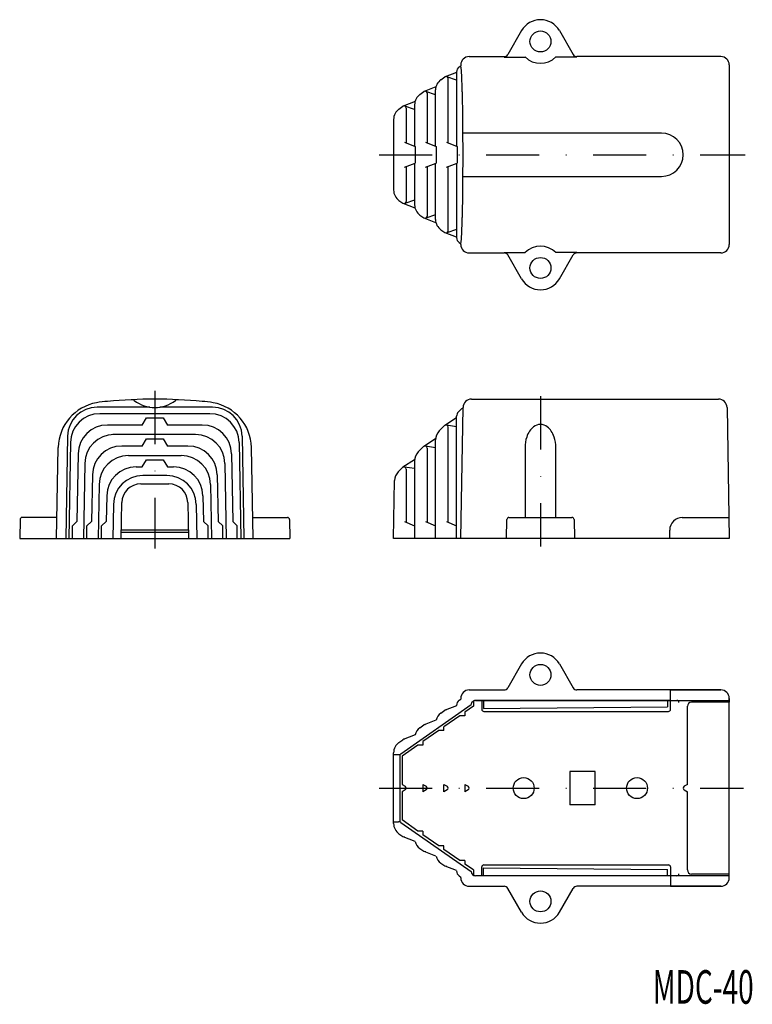
# Model space of a CAD drawing. Extents: x 2104 to 2279, y -467 to -233.
import ezdxf
from ezdxf.enums import TextEntityAlignment as Align

# ---------------------------------------------------------------- set-up
doc = ezdxf.new("R2010")
doc.units = 0
doc.linetypes.add('DASHDOT', pattern=[25.4, 12.7, -6.35, 0, -6.35])
doc.layers.add('1', color=7, linetype='CONTINUOUS')
doc.styles.add('MDRAFSTD', font='TXT', dxfattribs={"bigfont": 'BIGFONT'})

msp = doc.modelspace()

# ---------------------------------------------------------------- linework, layer by layer
at = {"layer": '1', "color": 7, "linetype": 'CONTINUOUS'}
for p, q in [((2223.89, -235.34), (2220.6, -241.05)), ((2232.9, -235.34), (2236.19, -241.04)), ((2211.4, -241.54), (2219.74, -241.55)), ((2219.74, -241.64), (2224.73, -241.64)), ((2237.06, -241.64), (2232.06, -241.64)), ((2271.4, -241.54), (2237.06, -241.54)), ((2209.04, -243.99), (2209.4, -243.74)), ((2209.4, -243.54), (2209.4, -243.74)), ((2273.4, -243.54), (2273.4, -286.34)), ((2204.68, -247.05), (2205.61, -246.39)), ((2208.4, -245.3), (2205.72, -246.34)), ((2208.4, -247.13), (2206.06, -246.33)), ((2208.4, -245.22), (2208.4, -262.88)), ((2203.5, -248.73), (2200.71, -249.84)), ((2206.4, -262.11), (2206.4, -246.8)), ((2199.68, -250.55), (2200.61, -249.89)), ((2203.4, -250.63), (2201.06, -249.83)), ((2201.4, -250.3), (2201.4, -262.11)), ((2203.4, -262.88), (2203.4, -249.5)), ((2194.68, -254.05), (2195.61, -253.4)), ((2198.5, -252.23), (2195.71, -253.34)), ((2198.4, -254.13), (2196.06, -253.33)), ((2198.4, -253.01), (2198.4, -262.88)), ((2196.4, -253.8), (2196.4, -262.11)), ((2193.4, -256.51), (2193.4, -273.38)), ((2257.23, -259.78), (2209.92, -259.78)), ((2195.98, -261.94), (2198.55, -262.94)), ((2200.98, -261.94), (2203.55, -262.94)), ((2205.98, -261.94), (2208.55, -262.94)), ((2198.55, -262.94), (2198.55, -266.94)), ((2203.55, -262.94), (2203.55, -266.94)), ((2208.55, -262.94), (2208.55, -266.94)), ((2195.98, -267.94), (2198.55, -266.94)), ((2198.4, -267.01), (2198.4, -276.88)), ((2200.98, -267.94), (2203.55, -266.94)), ((2203.4, -280.39), (2203.4, -267.01)), ((2205.98, -267.94), (2208.55, -266.94)), ((2208.4, -267.01), (2208.4, -284.67)), ((2196.4, -267.78), (2196.4, -276.09)), ((2201.4, -267.78), (2201.4, -279.59)), ((2206.4, -283.09), (2206.4, -267.78)), ((2209.92, -270.11), (2257.23, -270.11)), ((2194.68, -275.84), (2195.61, -276.49)), ((2198.5, -277.66), (2195.71, -276.55)), ((2198.4, -275.76), (2196.06, -276.56)), ((2203.4, -279.26), (2201.06, -280.06)), ((2199.68, -279.34), (2200.61, -280)), ((2203.5, -281.16), (2200.71, -280.05)), ((2204.68, -282.84), (2205.61, -283.5)), ((2208.4, -284.59), (2205.72, -283.55)), ((2208.4, -282.76), (2206.06, -283.56)), ((2209.04, -285.9), (2209.4, -286.15)), ((2209.4, -286.34), (2209.4, -286.15)), ((2211.4, -288.34), (2219.75, -288.34)), ((2219.74, -288.25), (2224.73, -288.25)), ((2237.06, -288.25), (2232.06, -288.25)), ((2271.4, -288.34), (2237.06, -288.34)), ((2223.89, -294.54), (2220.6, -288.84)), ((2232.9, -294.54), (2236.19, -288.84)), ((2211.94, -323.21), (2270.85, -323.21)), ((2135.34, -325.13), (2122.72, -325.13)), ((2150.28, -325.13), (2137.66, -325.13)), ((2208.84, -326.23), (2209.27, -325.8)), ((2209.4, -356.41), (2209.94, -325.18)), ((2272.85, -325.18), (2273.4, -356.41)), ((2149.6, -326.67), (2123.39, -326.67)), ((2133.5, -329.38), (2134.5, -327.66)), ((2134.5, -327.66), (2138.5, -327.66)), ((2138.5, -327.66), (2139.5, -329.38)), ((2208.4, -327.66), (2205.62, -329.46)), ((2208.4, -356.41), (2208.4, -327.29)), ((2133.5, -329.38), (2125.21, -329.38)), ((2147.79, -329.38), (2139.5, -329.38)), ((2204.27, -330.79), (2205.54, -329.53)), ((2208.4, -329.78), (2205.98, -329.39)), ((2206.4, -352.58), (2206.4, -329.88)), ((2115.72, -332), (2115.3, -356.41)), ((2146.19, -331.67), (2126.5, -331.67)), ((2133.5, -334.38), (2134.5, -332.65)), ((2134.5, -332.65), (2138.5, -332.65)), ((2138.5, -332.65), (2139.5, -334.38)), ((2157.28, -332), (2157.7, -356.41)), ((2203.41, -332.65), (2200.62, -334.46)), ((2203.4, -356.41), (2203.4, -332.92)), ((2113.1, -356.41), (2113.5, -334.71)), ((2116.39, -333.55), (2116, -356.41)), ((2133.5, -334.38), (2128.62, -334.38)), ((2144.38, -334.38), (2139.5, -334.38)), ((2156.6, -333.55), (2157, -356.41)), ((2159.9, -356.41), (2159.5, -334.71)), ((2199.27, -335.79), (2200.54, -334.53)), ((2203.4, -334.78), (2200.98, -334.39)), ((2201.4, -334.88), (2201.4, -352.58)), ((2224.73, -334.71), (2224.73, -351.41)), ((2232.06, -351.41), (2232.06, -334.71)), ((2118.21, -336.26), (2117.93, -352.41)), ((2130.22, -336.67), (2142.78, -336.67)), ((2133.5, -339.38), (2134.5, -337.65)), ((2134.5, -337.65), (2138.5, -337.65)), ((2138.5, -337.65), (2139.5, -339.38)), ((2154.79, -336.26), (2155.07, -352.41)), ((2198.41, -337.65), (2195.62, -339.46)), ((2198.4, -337.92), (2198.4, -356.41)), ((2119.81, -338.55), (2119.5, -356.41)), ((2132.04, -339.38), (2133.5, -339.38)), ((2139.5, -339.38), (2140.96, -339.38)), ((2153.19, -338.55), (2153.5, -356.41)), ((2194.51, -340.55), (2195.54, -339.53)), ((2198.4, -339.78), (2195.98, -339.39)), ((2196.4, -339.88), (2196.4, -352.58)), ((2121.62, -341.26), (2121.43, -352.41)), ((2139.36, -341.41), (2133.64, -341.41)), ((2151.38, -341.26), (2151.57, -352.41)), ((2193.4, -356.41), (2193.64, -342.62)), ((2123.22, -343.55), (2123, -356.41)), ((2133.15, -343.41), (2139.85, -343.41)), ((2149.78, -343.55), (2150, -356.41)), ((2125.04, -346.26), (2124.93, -352.41)), ((2147.96, -346.26), (2148.07, -352.41)), ((2126.64, -348.29), (2126.5, -356.41)), ((2128.5, -356.41), (2128.65, -347.83)), ((2144.35, -347.83), (2144.5, -356.41)), ((2146.36, -348.29), (2146.5, -356.41)), ((2104.38, -351.9), (2104.3, -356.41)), ((2113.19, -351.41), (2104.88, -351.41)), ((2159.81, -351.41), (2168.12, -351.41)), ((2168.62, -351.9), (2168.7, -356.41)), ((2220.31, -356.41), (2220.39, -351.9)), ((2220.89, -351.41), (2235.9, -351.41)), ((2236.4, -351.9), (2236.48, -356.41)), ((2262.2, -351.41), (2273.31, -351.41)), ((2116.85, -353.41), (2117.93, -352.41)), ((2116.85, -356.41), (2116.85, -353.41)), ((2120.28, -353.41), (2121.43, -352.41)), ((2120.28, -356.41), (2120.28, -353.41)), ((2123.78, -353.41), (2124.93, -352.41)), ((2123.78, -356.41), (2123.78, -353.41)), ((2144.46, -354.41), (2128.53, -354.41)), ((2149.22, -353.41), (2148.07, -352.41)), ((2149.22, -356.41), (2149.22, -353.41)), ((2152.72, -353.41), (2151.57, -352.41)), ((2152.72, -356.41), (2152.72, -353.41)), ((2156.15, -353.41), (2155.07, -352.41)), ((2156.15, -356.41), (2156.15, -353.41)), ((2195.98, -352.41), (2198.4, -353.41)), ((2200.98, -352.41), (2203.4, -353.41)), ((2205.98, -352.41), (2208.4, -353.41)), ((2259.2, -356.41), (2259.2, -354.41)), ((2104.3, -356.41), (2128.5, -356.41)), ((2128.5, -356.41), (2144.5, -356.41)), ((2128.53, -354.91), (2144.47, -354.91)), ((2144.5, -356.41), (2168.7, -356.41)), ((2273.4, -356.41), (2193.4, -356.41)), ((2223.89, -386.34), (2220.6, -392.04)), ((2232.9, -386.34), (2236.19, -392.04)), ((2211.4, -392.54), (2219.75, -392.54)), ((2271.4, -392.54), (2237.06, -392.54)), ((2259.4, -397.14), (2259.4, -392.54)), ((2259.4, -392.54), (2271.4, -392.54)), ((2195.16, -407.76), (2211.9, -396.04)), ((2208.4, -396.29), (2205.72, -397.33)), ((2209.04, -394.99), (2209.4, -394.74)), ((2209.4, -394.54), (2209.4, -394.74)), ((2212.4, -396.44), (2210.4, -397.84)), ((2212.4, -395.54), (2212.4, -396.44)), ((2212.9, -395.04), (2273.4, -395.04)), ((2259.4, -395.04), (2212.9, -395.04)), ((2214.4, -395.04), (2214.4, -397.14)), ((2214.8, -395.04), (2214.8, -396.92)), ((2214.8, -396.92), (2258.7, -396.54)), ((2258.7, -395.04), (2258.7, -396.54)), ((2263.4, -415.07), (2263.4, -396.44)), ((2273.4, -395.44), (2264.4, -395.44)), ((2273.4, -437.34), (2273.4, -394.54)), ((2273.4, -394.54), (2273.4, -395.44)), ((2204.68, -398.04), (2205.61, -397.39)), ((2209.2, -398.68), (2205.4, -401.34)), ((2210.4, -398.68), (2209.2, -398.68)), ((2210.4, -397.84), (2210.4, -398.68)), ((2214.9, -397.64), (2258.9, -397.64)), ((2199.68, -401.54), (2200.61, -400.89)), ((2203.5, -399.72), (2200.71, -400.84)), ((2205.4, -402.18), (2205.4, -401.34)), ((2198.5, -403.22), (2195.71, -404.34)), ((2204.2, -402.18), (2200.4, -404.84)), ((2205.4, -402.18), (2204.2, -402.18)), ((2194.68, -405.05), (2195.61, -404.39)), ((2199.2, -405.68), (2195.4, -408.34)), ((2200.4, -405.68), (2199.2, -405.68)), ((2200.4, -404.84), (2200.4, -405.68)), ((2193.4, -424.38), (2193.4, -407.5)), ((2193.4, -407.94), (2194.58, -407.94)), ((2194.9, -407.89), (2194.9, -423.99)), ((2195.4, -408.34), (2195.4, -415.07)), ((2235.4, -411.94), (2235.4, -419.94)), ((2241.4, -411.94), (2235.4, -411.94)), ((2241.4, -419.94), (2241.4, -411.94)), ((2195.4, -415.07), (2196.15, -415.51)), ((2200.4, -415.07), (2200.4, -416.81)), ((2200.4, -415.07), (2201.15, -415.51)), ((2205.4, -416.81), (2205.4, -415.07)), ((2205.4, -415.07), (2206.15, -415.51)), ((2210.4, -415.07), (2210.4, -416.81)), ((2210.4, -415.07), (2211.15, -415.51)), ((2263.4, -415.07), (2262.65, -415.51)), ((2196.15, -416.37), (2195.4, -416.81)), ((2195.4, -416.81), (2195.4, -423.54)), ((2201.15, -416.37), (2200.4, -416.81)), ((2206.15, -416.37), (2205.4, -416.81)), ((2211.15, -416.37), (2210.4, -416.81)), ((2262.65, -416.37), (2263.4, -416.81)), ((2263.4, -435.44), (2263.4, -416.81)), ((2241.4, -419.94), (2235.4, -419.94)), ((2193.4, -423.94), (2194.58, -423.94)), ((2195.16, -424.12), (2211.9, -435.84)), ((2199.2, -426.2), (2195.4, -423.54)), ((2194.68, -426.84), (2195.61, -427.49)), ((2200.4, -426.2), (2199.2, -426.2)), ((2200.4, -426.2), (2200.4, -427.04)), ((2204.2, -429.7), (2200.4, -427.04)), ((2198.5, -428.66), (2195.71, -427.55)), ((2199.68, -430.34), (2200.61, -430.99)), ((2203.5, -432.16), (2200.71, -431.05)), ((2205.4, -429.7), (2204.2, -429.7)), ((2205.4, -430.54), (2205.4, -429.7)), ((2209.2, -433.2), (2205.4, -430.54)), ((2204.68, -433.84), (2205.61, -434.49)), ((2210.4, -433.2), (2209.2, -433.2)), ((2210.4, -433.2), (2210.4, -434.04)), ((2212.4, -435.44), (2210.4, -434.04)), ((2214.9, -434.24), (2258.9, -434.24)), ((2208.4, -435.59), (2205.72, -434.55)), ((2212.4, -435.44), (2212.4, -436.34)), ((2214.4, -436.84), (2214.4, -434.74)), ((2214.8, -436.84), (2214.8, -434.96)), ((2214.8, -434.96), (2258.7, -435.34)), ((2258.7, -436.84), (2258.7, -435.34)), ((2259.4, -434.74), (2259.4, -439.34)), ((2273.4, -436.44), (2264.4, -436.44)), ((2273.4, -437.34), (2273.4, -436.44)), ((2209.04, -436.89), (2209.4, -437.14)), ((2209.4, -437.34), (2209.4, -437.14)), ((2273.4, -436.84), (2212.9, -436.84)), ((2259.4, -436.84), (2212.9, -436.84)), ((2211.4, -439.34), (2219.75, -439.34)), ((2223.89, -445.54), (2220.6, -439.84)), ((2232.9, -445.54), (2236.19, -439.84)), ((2271.4, -439.34), (2237.06, -439.34)), ((2259.4, -439.34), (2271.4, -439.34))]:
    msp.add_line(p, q, dxfattribs=at)
at = {"layer": '1', "color": 7, "linetype": 'DASHDOT'}
for p, q in [((2189.92, -264.94), (2277.14, -264.94)), ((2136.5, -321.21), (2136.5, -358.85)), ((2228.4, -322.5), (2228.4, -358.33)), ((2189.92, -415.94), (2276.75, -415.94))]:
    msp.add_line(p, q, dxfattribs=at)
at = {"layer": '1', "color": 7, "linetype": 'CONTINUOUS'}
for centre in [(2228.4, -237.94), (2228.4, -291.94), (2228.4, -388.94), (2224.4, -415.94), (2251.4, -415.94), (2228.4, -442.94)]:
    msp.add_circle(centre, 2.5, dxfattribs=at)
for centre, radius, start, end in [((2228.4, -237.94), 5.2, 30, 150), ((2211.4, -243.54), 2, 90, 180), ((2219.74, -240.55), 1, 269.9988, 330), ((2228.4, -237.94), 5.2, 225.2441, 314.7559), ((2237.06, -240.54), 1, 210, 270), ((2271.4, -243.54), 2, 0, 90), ((2209.9, -245.22), 1.5, 125, 180), ((2197.6, -246.16), 12.04, 0.8504, 11.5822), ((2205.9, -246.8), 0.5, 0, 125), ((2043.72, -253.89), 166.1, 1.3577, 2.7286), ((2206.4, -249.5), 3, 125, 180), ((2201.4, -253.01), 3, 125, 180), ((2200.9, -250.3), 0.5, 0, 125), ((1770.82, -260.84), 439.1, 0.7022, 1.4213), ((2195.9, -253.8), 0.5, 0, 125), ((2196.4, -256.51), 3, 125, 180), ((1459.32, -264.76), 750.62, 359.98588, 0.7097), ((2257.23, -264.94), 5.17, 270, 90), ((1459.32, -265.13), 750.62, 359.2903, 0.01412), ((2196.4, -273.38), 3, 180, 235), ((1770.82, -269.05), 439.1, 358.5787, 359.2978), ((2195.9, -276.09), 0.5, 235, 0), ((2201.4, -276.88), 3, 180, 235), ((2200.9, -279.59), 0.5, 235, 0), ((2206.4, -280.39), 3, 180, 235), ((2043.72, -276), 166.1, 357.2714, 358.6423), ((2205.9, -283.09), 0.5, 235, 0), ((2197.6, -283.73), 12.04, 348.4178, 359.1496), ((2209.9, -284.67), 1.5, 180, 235), ((2211.4, -286.34), 2, 180, 270.0668), ((2271.4, -286.34), 2, 270, 0), ((2219.74, -289.34), 1, 30, 90.0012), ((2228.4, -291.94), 5.2, 45.2441, 134.7559), ((2237.06, -289.34), 1, 90, 150), ((2228.4, -291.94), 5.2, 210, 330), ((2128.24, -356.59), 33, 95.2665, 99.7854), ((2136.5, -446.21), 123, 84.7335, 95.2665), ((2131, -324.34), 1, 52.3314, 92.5838), ((2136.5, -317.21), 8, 232.3314, 307.6686), ((2142, -324.34), 1, 87.4162, 127.6686), ((2144.76, -356.59), 33, 80.2146, 84.7335), ((2211.94, -325.21), 2, 90, 179), ((2270.85, -325.21), 2, 1, 90), ((2124.5, -334.91), 11, 99.7854, 178.9392), ((2122.72, -332.13), 7, 90, 179), ((2150.28, -332.13), 7, 1, 90), ((2148.5, -334.91), 11, 1.0608, 80.2146), ((2209.9, -327.29), 1.5, 135, 180), ((2210.69, -327.21), 2, 111.9687, 135), ((2123.39, -333.67), 7, 90, 179), ((2149.6, -333.67), 7, 1, 90), ((2125.21, -336.38), 7, 90, 179), ((2147.79, -336.38), 7, 1, 90), ((2206.4, -332.92), 3, 135, 180), ((2205.9, -329.88), 0.5, 0, 135), ((2230.82, -334.11), 5.99, 146.7336, 161.911), ((2229.3, -333.1), 4.17, 127.5418, 146.8901), ((2228.44, -331.94), 2.72, 90.9043, 128.0729), ((2228.35, -331.94), 2.72, 51.9271, 89.0957), ((2227.49, -333.1), 4.17, 33.1099, 52.4582), ((2225.97, -334.11), 5.99, 18.089, 33.2664), ((2126.81, -338.67), 7, 90, 179), ((2146.19, -338.67), 7, 1, 90), ((2232.55, -334.68), 7.82, 161.9038, 180.1983), ((2224.24, -334.68), 7.82, 359.8017, 18.0962), ((2128.62, -341.38), 7, 90, 179), ((2144.38, -341.38), 7, 1, 90), ((2200.9, -334.88), 0.5, 0, 135), ((2130.22, -343.67), 7, 90, 179), ((2142.78, -343.67), 7, 1, 90), ((2201.4, -337.92), 3, 135, 180), ((2132.04, -346.38), 7, 90, 179), ((2140.96, -346.38), 7, 1, 90), ((2195.9, -339.88), 0.5, 0, 135), ((2133.64, -348.41), 7, 90, 179), ((2139.36, -348.41), 7, 1, 90), ((2196.64, -342.68), 3, 135, 179), ((2133.15, -347.91), 4.5, 90, 179), ((2139.85, -347.91), 4.5, 1, 90), ((2104.88, -351.91), 0.5, 89.9999, 179), ((2168.12, -351.91), 0.5, 1, 90.0001), ((2220.89, -351.91), 0.5, 90, 179), ((2235.9, -351.91), 0.5, 1, 90), ((2262.2, -354.41), 3, 89.9304, 180), ((2228.4, -388.94), 5.2, 30, 150), ((2211.4, -394.54), 2, 89.9332, 180), ((2219.74, -391.54), 1, 269.9988, 330), ((2237.06, -391.54), 1, 210, 270), ((2271.4, -394.54), 2, 0, 90), ((2271.4, -394.54), 2, 0, 90), ((2209.9, -396.22), 1.5, 125, 180), ((2212.9, -396.04), 1, 89.8857, 180), ((2212.9, -395.54), 0.5, 90, 180), ((2260.9, -395.54), 0.5, 0, 90), ((2264.4, -396.44), 1, 90, 180), ((2206.4, -400.5), 3, 125, 164.9445), ((2205.9, -397.8), 0.5, 71.1581, 125), ((2214.9, -397.14), 0.5, 180, 270), ((2258.9, -397.14), 0.5, 270, 0), ((2200.9, -401.3), 0.5, 71.1581, 125), ((2201.4, -404), 3, 125, 164.9445), ((2196.4, -407.5), 3, 125, 180), ((2195.9, -404.8), 0.5, 71.1581, 125), ((2194.58, -406.94), 1, 270, 305), ((2195.9, -415.94), 0.5, 300, 60), ((2200.9, -415.94), 0.5, 300, 60), ((2205.9, -415.94), 0.5, 300, 60), ((2210.9, -415.94), 0.5, 300, 60), ((2262.9, -415.94), 0.5, 120, 240), ((2196.4, -424.38), 3, 180, 235), ((2194.58, -424.94), 1, 55, 90), ((2195.9, -427.08), 0.5, 235, 288.8419), ((2201.4, -427.88), 3, 195.0555, 235), ((2200.9, -430.58), 0.5, 235, 288.8419), ((2206.4, -431.38), 3, 195.0555, 235), ((2214.9, -434.74), 0.5, 90, 180), ((2258.9, -434.74), 0.5, 0, 90), ((2205.9, -434.08), 0.5, 235, 288.8419), ((2209.9, -435.66), 1.5, 180, 235), ((2212.9, -435.84), 1, 180, 270), ((2212.9, -436.34), 0.5, 180, 270), ((2260.9, -436.34), 0.5, 270, 0), ((2264.4, -435.44), 1, 180, 270), ((2211.4, -437.34), 2, 180, 270), ((2271.4, -437.34), 2, 270, 0), ((2271.4, -437.34), 2, 270, 0), ((2219.74, -440.34), 1, 30, 90.0012), ((2237.06, -440.34), 1, 90, 150), ((2228.4, -442.94), 5.2, 210, 330)]:
    msp.add_arc(centre, radius, start, end, dxfattribs=at)

# ---------------------------------------------------------------- texts
at = {"layer": '1', "color": 7, "linetype": 'CONTINUOUS', "style": 'MDRAFSTD', "width": 0.780212}
msp.add_text('MDC-40', height=8, dxfattribs=at).set_placement((2255.17, -467.34), (2279.2, -467.34), align=Align.FIT)

doc.saveas('drawing.dxf')
